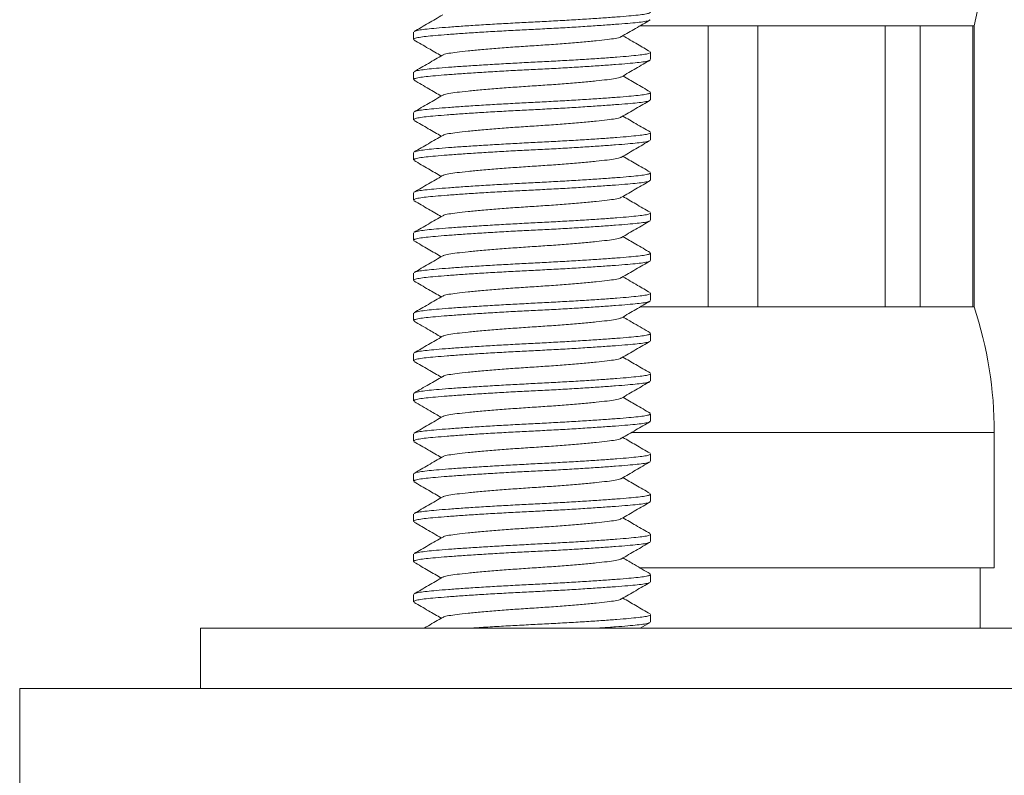
# Model space of a CAD drawing. Units: millimetres. Extents: x -270 to 523, y -440 to 644.
# Drawn here: x 449 to 474, y 221 to 240 of the extents above; entities that cross this region are included whole.
import ezdxf

# ---------------------------------------------------------------- set-up
doc = ezdxf.new("R2010")
doc.units = ezdxf.units.MM

msp = doc.modelspace()

# ---------------------------------------------------------------- linework, layer by layer
at = {"color": 7, "linetype": 'Continuous', "lineweight": 0}
for p, q in [((472.968, 239.868), (473.435, 242.054)), ((464.656, 239.868), (466.351, 239.868)), ((466.351, 239.868), (467.585, 239.868)), ((466.351, 239.868), (466.351, 232.868)), ((467.585, 239.868), (470.752, 239.868)), ((467.585, 232.868), (467.585, 239.868)), ((470.752, 239.868), (471.624, 239.868)), ((470.752, 239.868), (470.752, 232.868)), ((471.624, 239.868), (472.936, 239.868)), ((471.624, 232.868), (471.624, 239.868)), ((472.936, 239.868), (472.968, 239.868)), ((472.936, 239.868), (472.936, 232.868)), ((472.968, 232.868), (472.968, 239.868)), ((459.018, 239.708), (459.018, 239.527)), ((464.918, 239.027), (464.918, 239.208)), ((459.018, 238.708), (459.018, 238.527)), ((464.918, 238.027), (464.918, 238.208)), ((459.018, 237.708), (459.018, 237.527)), ((464.918, 237.027), (464.918, 237.208)), ((459.018, 236.708), (459.018, 236.527)), ((464.918, 236.027), (464.918, 236.208)), ((459.018, 235.708), (459.018, 235.527)), ((464.918, 235.027), (464.918, 235.208)), ((459.018, 234.708), (459.018, 234.527)), ((464.918, 234.027), (464.918, 234.208)), ((459.018, 233.708), (459.018, 233.527)), ((464.918, 233.027), (464.918, 233.208)), ((464.656, 232.868), (466.351, 232.868)), ((466.351, 232.868), (467.585, 232.868)), ((467.585, 232.868), (470.752, 232.868)), ((470.752, 232.868), (471.624, 232.868)), ((471.624, 232.868), (472.936, 232.868)), ((472.936, 232.868), (472.968, 232.868)), ((459.018, 232.708), (459.018, 232.527)), ((464.918, 232.027), (464.918, 232.208)), ((459.018, 231.708), (459.018, 231.527)), ((464.918, 231.027), (464.918, 231.208)), ((459.018, 230.708), (459.018, 230.527)), ((464.918, 230.027), (464.918, 230.208)), ((459.018, 229.708), (459.018, 229.527)), ((473.468, 226.368), (473.468, 229.745)), ((464.918, 229.027), (464.918, 229.208)), ((459.018, 228.708), (459.018, 228.527)), ((464.918, 228.027), (464.918, 228.208)), ((459.018, 227.708), (459.018, 227.527)), ((464.918, 227.027), (464.918, 227.208)), ((459.018, 226.708), (459.018, 226.527)), ((464.656, 226.368), (466.968, 226.368)), ((464.918, 226.027), (464.918, 226.208)), ((466.968, 226.368), (473.468, 226.368)), ((473.118, 224.868), (473.118, 226.368)), ((459.018, 225.708), (459.018, 225.527)), ((464.918, 225.027), (464.918, 225.208)), ((464.658, 224.868), (464.906, 225.012)), ((453.718, 224.868), (453.718, 223.368)), ((453.718, 224.868), (493.718, 224.868)), ((449.218, 223.368), (449.218, 220.368)), ((498.218, 223.368), (449.218, 223.368))]:
    msp.add_line(p, q, dxfattribs=at)
at = {"color": 8, "linetype": 'Continuous', "lineweight": 0}
for p, q in [((464.444, 229.745), (466.968, 229.745)), ((466.968, 229.745), (473.468, 229.745))]:
    msp.add_line(p, q, dxfattribs=at)
at = {"color": 7, "linetype": 'Continuous', "lineweight": 0}
msp.add_arc((463.468, 229.745), 10, 0, 18.1949, dxfattribs=at)
for points, knots in [([(459.743, 240.138), (459.624, 240.069), (459.387, 239.931), (459.149, 239.793), (459.03, 239.724)], [0, 0, 0, 0, 0.49944, 1, 1, 1, 1]), ([(459.04, 239.724), (459.045, 239.728), (459.06, 239.741), (459.164, 239.762), (459.341, 239.786), (459.583, 239.808), (459.883, 239.833), (460.242, 239.859), (460.647, 239.885), (461.085, 239.912), (461.537, 239.937), (461.992, 239.96), (462.447, 239.983), (462.897, 240.008), (463.332, 240.034), (463.733, 240.061), (464.087, 240.087), (464.381, 240.112), (464.616, 240.134), (464.788, 240.157), (464.898, 240.183), (464.91, 240.2), (464.916, 240.208)], [0, 0, 0, 0, 0.0249252, 0.0768748, 0.127532, 0.1772469, 0.228399, 0.2806447, 0.3333412, 0.3858114, 0.4373953, 0.4874987, 0.5376021, 0.5891861, 0.6416562, 0.6943526, 0.7465984, 0.7977505, 0.8474653, 0.8981226, 0.9500721, 1, 1, 1, 1]), ([(464.894, 240.011), (464.89, 240.007), (464.875, 239.994), (464.771, 239.973), (464.595, 239.949), (464.353, 239.927), (464.052, 239.903), (463.694, 239.877), (463.288, 239.85), (462.851, 239.823), (462.399, 239.798), (461.943, 239.775), (461.489, 239.753), (461.038, 239.727), (460.604, 239.701), (460.202, 239.674), (459.849, 239.648), (459.554, 239.624), (459.319, 239.602), (459.147, 239.578), (459.037, 239.552), (459.025, 239.535), (459.02, 239.527)], [0, 0, 0, 0, 0.023453, 0.075481, 0.126215, 0.176005, 0.227234, 0.279559, 0.332335, 0.384884, 0.436546, 0.486725, 0.536904, 0.588566, 0.641115, 0.693891, 0.746216, 0.797445, 0.847235, 0.897969, 0.949997, 1, 1, 1, 1]), ([(464.19, 239.596), (464.308, 239.664), (464.546, 239.803), (464.784, 239.941), (464.904, 240.011)], [0, 0, 0, 0, 0.495636, 1, 1, 1, 1]), ([(464.904, 239.224), (464.8, 239.285), (464.575, 239.416), (464.349, 239.547), (464.228, 239.618)], [0, 0, 0, 0, 0.4615671, 1, 1, 1, 1]), ([(459.031, 239.511), (459.15, 239.442), (459.375, 239.311), (459.601, 239.18), (459.707, 239.118)], [0, 0, 0, 0, 0.5271366, 1, 1, 1, 1]), ([(464.18, 239.596), (464.177, 239.592), (464.161, 239.577), (464.047, 239.553), (463.846, 239.525), (463.568, 239.495), (463.224, 239.462), (462.827, 239.429), (462.402, 239.396), (461.968, 239.368), (461.533, 239.339), (461.108, 239.306), (460.712, 239.273), (460.368, 239.24), (460.09, 239.21), (459.888, 239.182), (459.772, 239.157), (459.756, 239.142), (459.752, 239.137)], [0, 0, 0, 0, 0.023657, 0.091557, 0.157234, 0.224396, 0.293358, 0.362787, 0.43129, 0.497586, 0.563881, 0.632385, 0.701813, 0.770776, 0.837937, 0.903615, 0.971515, 1, 1, 1, 1]), ([(459.741, 239.137), (459.623, 239.068), (459.386, 238.93), (459.149, 238.792), (459.03, 238.723)], [0, 0, 0, 0, 0.4995631, 1, 1, 1, 1]), ([(459.039, 238.723), (459.044, 238.728), (459.06, 238.741), (459.164, 238.762), (459.341, 238.786), (459.583, 238.808), (459.883, 238.833), (460.242, 238.859), (460.647, 238.885), (461.085, 238.912), (461.537, 238.937), (461.992, 238.96), (462.447, 238.983), (462.897, 239.008), (463.332, 239.034), (463.733, 239.061), (464.087, 239.087), (464.381, 239.112), (464.616, 239.134), (464.788, 239.157), (464.898, 239.183), (464.91, 239.2), (464.916, 239.208)], [0, 0, 0, 0, 0.025491, 0.077411, 0.128039, 0.177725, 0.228847, 0.281062, 0.333728, 0.386168, 0.437722, 0.487796, 0.537871, 0.589425, 0.641864, 0.69453, 0.746746, 0.797868, 0.847554, 0.898182, 0.950101, 1, 1, 1, 1]), ([(464.896, 239.012), (464.891, 239.007), (464.876, 238.994), (464.772, 238.973), (464.594, 238.949), (464.353, 238.927), (464.052, 238.903), (463.694, 238.877), (463.288, 238.85), (462.851, 238.823), (462.399, 238.798), (461.943, 238.775), (461.489, 238.753), (461.038, 238.727), (460.604, 238.701), (460.202, 238.674), (459.849, 238.648), (459.554, 238.624), (459.319, 238.602), (459.147, 238.578), (459.037, 238.552), (459.025, 238.535), (459.02, 238.527)], [0, 0, 0, 0, 0.02548, 0.0774, 0.128029, 0.177715, 0.228838, 0.281054, 0.333721, 0.386161, 0.437716, 0.48779, 0.537865, 0.58942, 0.64186, 0.694527, 0.746743, 0.797866, 0.847552, 0.898181, 0.950101, 1, 1, 1, 1]), ([(464.194, 238.598), (464.313, 238.667), (464.55, 238.805), (464.787, 238.943), (464.906, 239.012)], [0, 0, 0, 0, 0.499561, 1, 1, 1, 1]), ([(459.031, 238.511), (459.094, 238.475), (459.215, 238.404), (459.443, 238.272), (459.605, 238.177), (459.707, 238.118)], [0, 0, 0, 0, 0.2778845, 0.5442438, 1, 1, 1, 1]), ([(464.184, 238.598), (464.179, 238.593), (464.163, 238.578), (464.047, 238.553), (463.846, 238.525), (463.568, 238.495), (463.224, 238.462), (462.827, 238.429), (462.402, 238.396), (461.968, 238.368), (461.533, 238.339), (461.108, 238.306), (460.712, 238.273), (460.368, 238.24), (460.09, 238.21), (459.888, 238.182), (459.774, 238.158), (459.759, 238.143), (459.755, 238.139)], [0, 0, 0, 0, 0.028441, 0.096315, 0.161967, 0.229103, 0.298039, 0.36744, 0.435917, 0.502188, 0.568458, 0.636935, 0.706336, 0.775273, 0.842408, 0.90806, 0.975935, 1, 1, 1, 1]), ([(464.904, 238.224), (464.786, 238.293), (464.56, 238.424), (464.335, 238.556), (464.228, 238.618)], [0, 0, 0, 0, 0.52737, 1, 1, 1, 1]), ([(459.043, 237.725), (459.047, 237.729), (459.062, 237.742), (459.164, 237.762), (459.341, 237.786), (459.583, 237.808), (459.883, 237.833), (460.242, 237.859), (460.647, 237.885), (461.085, 237.912), (461.537, 237.937), (461.992, 237.96), (462.447, 237.983), (462.897, 238.008), (463.332, 238.034), (463.733, 238.061), (464.087, 238.087), (464.381, 238.112), (464.616, 238.134), (464.788, 238.157), (464.898, 238.183), (464.91, 238.2), (464.916, 238.208)], [0, 0, 0, 0, 0.02158, 0.073708, 0.124539, 0.174424, 0.225752, 0.278177, 0.331054, 0.383704, 0.435465, 0.48574, 0.536016, 0.587777, 0.640427, 0.693304, 0.745729, 0.797057, 0.846942, 0.897773, 0.949901, 1, 1, 1, 1]), ([(464.895, 238.011), (464.89, 238.007), (464.875, 237.994), (464.771, 237.973), (464.595, 237.949), (464.353, 237.927), (464.052, 237.903), (463.694, 237.877), (463.288, 237.85), (462.851, 237.823), (462.399, 237.798), (461.943, 237.775), (461.489, 237.753), (461.038, 237.727), (460.604, 237.701), (460.202, 237.674), (459.849, 237.648), (459.554, 237.624), (459.319, 237.602), (459.147, 237.578), (459.037, 237.552), (459.025, 237.535), (459.02, 237.527)], [0, 0, 0, 0, 0.023886, 0.075891, 0.126602, 0.17637, 0.227577, 0.279878, 0.332631, 0.385157, 0.436796, 0.486952, 0.537109, 0.588748, 0.641274, 0.694027, 0.746328, 0.797535, 0.847303, 0.898014, 0.950019, 1, 1, 1, 1]), ([(459.745, 238.139), (459.626, 238.07), (459.389, 237.932), (459.152, 237.794), (459.033, 237.725)], [0, 0, 0, 0, 0.499548, 1, 1, 1, 1]), ([(464.192, 237.596), (464.31, 237.666), (464.548, 237.804), (464.785, 237.942), (464.904, 238.011)], [0, 0, 0, 0, 0.499454, 1, 1, 1, 1]), ([(459.03, 237.512), (459.148, 237.443), (459.374, 237.312), (459.6, 237.18), (459.707, 237.118)], [0, 0, 0, 0, 0.525335, 1, 1, 1, 1]), ([(464.182, 237.597), (464.177, 237.592), (464.162, 237.578), (464.047, 237.553), (463.846, 237.525), (463.568, 237.495), (463.224, 237.462), (462.827, 237.429), (462.402, 237.396), (461.968, 237.368), (461.533, 237.339), (461.108, 237.306), (460.712, 237.273), (460.368, 237.24), (460.09, 237.21), (459.888, 237.182), (459.774, 237.158), (459.758, 237.143), (459.754, 237.139)], [0, 0, 0, 0, 0.025347, 0.093367, 0.159161, 0.226441, 0.295526, 0.365077, 0.433701, 0.500114, 0.566527, 0.635151, 0.704702, 0.773787, 0.841067, 0.906861, 0.974881, 1, 1, 1, 1]), ([(464.906, 237.223), (464.787, 237.292), (464.561, 237.423), (464.335, 237.555), (464.228, 237.618)], [0, 0, 0, 0, 0.525315, 1, 1, 1, 1]), ([(459.041, 236.725), (459.046, 236.729), (459.061, 236.741), (459.164, 236.762), (459.341, 236.786), (459.583, 236.808), (459.883, 236.833), (460.242, 236.859), (460.647, 236.885), (461.085, 236.912), (461.537, 236.937), (461.992, 236.96), (462.447, 236.983), (462.897, 237.008), (463.332, 237.034), (463.733, 237.061), (464.087, 237.087), (464.381, 237.112), (464.616, 237.134), (464.788, 237.157), (464.898, 237.183), (464.91, 237.2), (464.916, 237.208)], [0, 0, 0, 0, 0.023281, 0.075318, 0.12606, 0.175859, 0.227098, 0.279431, 0.332217, 0.384775, 0.436446, 0.486634, 0.536822, 0.588493, 0.641052, 0.693837, 0.746171, 0.797409, 0.847208, 0.897951, 0.949988, 1, 1, 1, 1]), ([(464.893, 237.01), (464.889, 237.006), (464.874, 236.994), (464.771, 236.973), (464.595, 236.949), (464.353, 236.927), (464.052, 236.903), (463.694, 236.877), (463.288, 236.85), (462.851, 236.823), (462.399, 236.798), (461.943, 236.775), (461.489, 236.753), (461.038, 236.727), (460.604, 236.701), (460.202, 236.674), (459.849, 236.648), (459.554, 236.624), (459.319, 236.602), (459.147, 236.578), (459.037, 236.552), (459.025, 236.535), (459.02, 236.527)], [0, 0, 0, 0, 0.021734, 0.073853, 0.124676, 0.174554, 0.225874, 0.27829, 0.331159, 0.383801, 0.435554, 0.485821, 0.536089, 0.587841, 0.640483, 0.693352, 0.745769, 0.797089, 0.846966, 0.897789, 0.949909, 1, 1, 1, 1]), ([(459.744, 237.139), (459.625, 237.07), (459.388, 236.931), (459.151, 236.794), (459.032, 236.725)], [0, 0, 0, 0, 0.499488, 1, 1, 1, 1]), ([(464.191, 236.596), (464.309, 236.665), (464.546, 236.803), (464.784, 236.941), (464.902, 237.01)], [0, 0, 0, 0, 0.499559, 1, 1, 1, 1]), ([(459.032, 236.511), (459.151, 236.442), (459.376, 236.311), (459.601, 236.18), (459.707, 236.118)], [0, 0, 0, 0, 0.527522, 1, 1, 1, 1]), ([(464.181, 236.596), (464.177, 236.592), (464.162, 236.577), (464.047, 236.553), (463.846, 236.525), (463.568, 236.495), (463.224, 236.462), (462.827, 236.429), (462.402, 236.396), (461.968, 236.368), (461.533, 236.339), (461.108, 236.306), (460.712, 236.273), (460.368, 236.24), (460.09, 236.21), (459.888, 236.182), (459.772, 236.157), (459.757, 236.142), (459.752, 236.137)], [0, 0, 0, 0, 0.024353, 0.092216, 0.157857, 0.224982, 0.293906, 0.363296, 0.431762, 0.498021, 0.56428, 0.632746, 0.702136, 0.77106, 0.838185, 0.903826, 0.971689, 1, 1, 1, 1]), ([(464.903, 236.225), (464.784, 236.294), (464.559, 236.425), (464.334, 236.556), (464.228, 236.618)], [0, 0, 0, 0, 0.527551, 1, 1, 1, 1]), ([(459.039, 235.723), (459.044, 235.728), (459.059, 235.741), (459.164, 235.762), (459.341, 235.786), (459.583, 235.808), (459.883, 235.833), (460.242, 235.859), (460.647, 235.885), (461.085, 235.912), (461.537, 235.937), (461.992, 235.96), (462.447, 235.983), (462.897, 236.008), (463.332, 236.034), (463.733, 236.061), (464.087, 236.087), (464.381, 236.112), (464.616, 236.134), (464.788, 236.157), (464.898, 236.183), (464.91, 236.2), (464.916, 236.208)], [0, 0, 0, 0, 0.026107, 0.077994, 0.128589, 0.178244, 0.229334, 0.281517, 0.334149, 0.386556, 0.438077, 0.48812, 0.538162, 0.589684, 0.64209, 0.694723, 0.746905, 0.797996, 0.84765, 0.898246, 0.950133, 1, 1, 1, 1]), ([(464.897, 236.012), (464.891, 236.008), (464.876, 235.994), (464.772, 235.973), (464.594, 235.949), (464.353, 235.927), (464.052, 235.903), (463.694, 235.877), (463.288, 235.85), (462.851, 235.823), (462.399, 235.798), (461.943, 235.775), (461.489, 235.753), (461.038, 235.727), (460.604, 235.701), (460.202, 235.674), (459.849, 235.648), (459.554, 235.624), (459.319, 235.602), (459.147, 235.578), (459.037, 235.552), (459.025, 235.535), (459.02, 235.527)], [0, 0, 0, 0, 0.026051, 0.07794, 0.128539, 0.178197, 0.22929, 0.281475, 0.334111, 0.38652, 0.438045, 0.48809, 0.538136, 0.58966, 0.64207, 0.694705, 0.746891, 0.797984, 0.847641, 0.89824, 0.95013, 1, 1, 1, 1]), ([(459.741, 236.137), (459.623, 236.068), (459.386, 235.93), (459.148, 235.792), (459.029, 235.723)], [0, 0, 0, 0, 0.499502, 1, 1, 1, 1]), ([(464.194, 235.598), (464.313, 235.667), (464.55, 235.805), (464.787, 235.943), (464.906, 236.012)], [0, 0, 0, 0, 0.499517, 1, 1, 1, 1]), ([(459.033, 235.51), (459.151, 235.441), (459.377, 235.31), (459.601, 235.179), (459.707, 235.118)], [0, 0, 0, 0, 0.527505, 1, 1, 1, 1]), ([(464.184, 235.598), (464.179, 235.593), (464.163, 235.578), (464.047, 235.553), (463.846, 235.525), (463.568, 235.495), (463.224, 235.462), (462.827, 235.429), (462.402, 235.396), (461.968, 235.368), (461.533, 235.339), (461.108, 235.306), (460.712, 235.273), (460.368, 235.24), (460.09, 235.21), (459.888, 235.182), (459.773, 235.157), (459.758, 235.142), (459.753, 235.138)], [0, 0, 0, 0, 0.0284, 0.096125, 0.161632, 0.22862, 0.297405, 0.366654, 0.43498, 0.501104, 0.567229, 0.635555, 0.704804, 0.773588, 0.840576, 0.906084, 0.973809, 1, 1, 1, 1]), ([(464.903, 235.225), (464.785, 235.294), (464.559, 235.424), (464.334, 235.556), (464.228, 235.618)], [0, 0, 0, 0, 0.527537, 1, 1, 1, 1]), ([(459.041, 234.725), (459.046, 234.729), (459.061, 234.741), (459.164, 234.762), (459.341, 234.786), (459.583, 234.808), (459.883, 234.833), (460.242, 234.859), (460.647, 234.885), (461.085, 234.912), (461.537, 234.937), (461.992, 234.96), (462.447, 234.983), (462.897, 235.008), (463.332, 235.034), (463.733, 235.061), (464.087, 235.087), (464.381, 235.112), (464.616, 235.134), (464.788, 235.157), (464.898, 235.183), (464.91, 235.2), (464.916, 235.208)], [0, 0, 0, 0, 0.0228934, 0.0749512, 0.125714, 0.1755325, 0.2267912, 0.2791458, 0.331952, 0.3845315, 0.436223, 0.4864308, 0.5366385, 0.58833, 0.6409095, 0.6937157, 0.7460703, 0.797329, 0.8471475, 0.8979103, 0.9499681, 1, 1, 1, 1]), ([(464.894, 235.01), (464.89, 235.007), (464.874, 234.994), (464.771, 234.973), (464.595, 234.949), (464.353, 234.927), (464.052, 234.903), (463.694, 234.877), (463.288, 234.85), (462.851, 234.823), (462.399, 234.798), (461.943, 234.775), (461.489, 234.753), (461.038, 234.727), (460.604, 234.701), (460.202, 234.674), (459.849, 234.648), (459.554, 234.624), (459.319, 234.602), (459.147, 234.578), (459.037, 234.552), (459.025, 234.535), (459.02, 234.527)], [0, 0, 0, 0, 0.023092, 0.075139, 0.125891, 0.1757, 0.226948, 0.279292, 0.332088, 0.384656, 0.436337, 0.486535, 0.536733, 0.588414, 0.640982, 0.693778, 0.746122, 0.79737, 0.847179, 0.897931, 0.949978, 1, 1, 1, 1]), ([(459.743, 235.138), (459.625, 235.069), (459.388, 234.931), (459.151, 234.794), (459.032, 234.725)], [0, 0, 0, 0, 0.499604, 1, 1, 1, 1]), ([(464.192, 234.596), (464.31, 234.665), (464.547, 234.804), (464.785, 234.941), (464.904, 235.01)], [0, 0, 0, 0, 0.499499, 1, 1, 1, 1]), ([(459.029, 234.512), (459.148, 234.443), (459.374, 234.312), (459.6, 234.18), (459.707, 234.118)], [0, 0, 0, 0, 0.5256055, 1, 1, 1, 1]), ([(464.181, 234.596), (464.177, 234.592), (464.162, 234.578), (464.047, 234.553), (463.846, 234.525), (463.568, 234.495), (463.224, 234.462), (462.827, 234.429), (462.402, 234.396), (461.968, 234.368), (461.533, 234.339), (461.108, 234.306), (460.712, 234.273), (460.368, 234.24), (460.09, 234.21), (459.888, 234.182), (459.774, 234.158), (459.758, 234.143), (459.754, 234.139)], [0, 0, 0, 0, 0.025077, 0.093096, 0.158889, 0.226168, 0.295251, 0.364801, 0.433425, 0.499837, 0.566249, 0.634872, 0.704422, 0.773506, 0.840785, 0.906577, 0.974597, 1, 1, 1, 1]), ([(464.906, 234.223), (464.787, 234.292), (464.561, 234.424), (464.335, 234.555), (464.228, 234.618)], [0, 0, 0, 0, 0.525922, 1, 1, 1, 1]), ([(464.894, 234.01), (464.889, 234.006), (464.874, 233.994), (464.771, 233.973), (464.595, 233.949), (464.353, 233.927), (464.052, 233.903), (463.694, 233.877), (463.288, 233.85), (462.851, 233.823), (462.399, 233.798), (461.943, 233.775), (461.489, 233.753), (461.038, 233.727), (460.604, 233.701), (460.202, 233.674), (459.849, 233.648), (459.554, 233.624), (459.319, 233.602), (459.147, 233.578), (459.037, 233.552), (459.025, 233.535), (459.02, 233.527)], [0, 0, 0, 0, 0.022696, 0.074764, 0.125537, 0.175366, 0.226635, 0.279, 0.331817, 0.384407, 0.436109, 0.486327, 0.536545, 0.588247, 0.640837, 0.693654, 0.746019, 0.797288, 0.847117, 0.89789, 0.949958, 1, 1, 1, 1]), ([(459.744, 234.139), (459.625, 234.07), (459.388, 233.932), (459.151, 233.794), (459.032, 233.725)], [0, 0, 0, 0, 0.4995317, 1, 1, 1, 1]), ([(459.041, 233.725), (459.046, 233.729), (459.061, 233.741), (459.164, 233.762), (459.341, 233.786), (459.583, 233.808), (459.883, 233.833), (460.242, 233.859), (460.647, 233.885), (461.085, 233.912), (461.537, 233.937), (461.992, 233.96), (462.447, 233.983), (462.897, 234.008), (463.332, 234.034), (463.733, 234.061), (464.087, 234.087), (464.381, 234.112), (464.616, 234.134), (464.788, 234.157), (464.898, 234.183), (464.91, 234.2), (464.916, 234.208)], [0, 0, 0, 0, 0.022993, 0.075046, 0.125803, 0.175617, 0.22687, 0.279219, 0.33202, 0.384594, 0.436281, 0.486483, 0.536686, 0.588372, 0.640946, 0.693747, 0.746096, 0.79735, 0.847163, 0.897921, 0.949973, 1, 1, 1, 1]), ([(464.192, 233.597), (464.311, 233.666), (464.547, 233.804), (464.785, 233.941), (464.903, 234.01)], [0, 0, 0, 0, 0.499597, 1, 1, 1, 1]), ([(459.032, 233.51), (459.151, 233.441), (459.376, 233.311), (459.601, 233.18), (459.707, 233.118)], [0, 0, 0, 0, 0.52751, 1, 1, 1, 1]), ([(464.182, 233.597), (464.178, 233.593), (464.162, 233.578), (464.047, 233.553), (463.846, 233.525), (463.568, 233.495), (463.224, 233.462), (462.827, 233.429), (462.402, 233.396), (461.968, 233.368), (461.533, 233.339), (461.108, 233.306), (460.712, 233.273), (460.368, 233.24), (460.09, 233.21), (459.888, 233.182), (459.773, 233.157), (459.757, 233.142), (459.753, 233.138)], [0, 0, 0, 0, 0.02594, 0.0938, 0.159439, 0.22656, 0.295482, 0.364869, 0.433331, 0.499588, 0.565844, 0.634307, 0.703694, 0.772615, 0.839737, 0.905375, 0.973235, 1, 1, 1, 1]), ([(464.904, 233.224), (464.801, 233.284), (464.575, 233.415), (464.35, 233.547), (464.228, 233.618)], [0, 0, 0, 0, 0.4599182, 1, 1, 1, 1]), ([(464.896, 233.012), (464.891, 233.008), (464.876, 232.994), (464.772, 232.973), (464.594, 232.949), (464.353, 232.927), (464.052, 232.903), (463.694, 232.877), (463.288, 232.85), (462.851, 232.823), (462.399, 232.798), (461.943, 232.775), (461.489, 232.753), (461.038, 232.727), (460.604, 232.701), (460.202, 232.674), (459.849, 232.648), (459.554, 232.624), (459.319, 232.602), (459.147, 232.578), (459.037, 232.552), (459.025, 232.535), (459.02, 232.527)], [0, 0, 0, 0, 0.02585, 0.07775, 0.12836, 0.178027, 0.229131, 0.281327, 0.333974, 0.386394, 0.437929, 0.487985, 0.538041, 0.589576, 0.641996, 0.694643, 0.746839, 0.797942, 0.84761, 0.898219, 0.950119, 1, 1, 1, 1]), ([(459.742, 233.138), (459.624, 233.069), (459.386, 232.931), (459.149, 232.793), (459.03, 232.724)], [0, 0, 0, 0, 0.499449, 1, 1, 1, 1]), ([(459.04, 232.724), (459.044, 232.728), (459.06, 232.741), (459.164, 232.762), (459.341, 232.786), (459.583, 232.808), (459.883, 232.833), (460.242, 232.859), (460.647, 232.885), (461.085, 232.912), (461.537, 232.937), (461.992, 232.96), (462.447, 232.983), (462.897, 233.008), (463.332, 233.034), (463.733, 233.061), (464.087, 233.087), (464.381, 233.112), (464.616, 233.134), (464.788, 233.157), (464.898, 233.183), (464.91, 233.2), (464.916, 233.208)], [0, 0, 0, 0, 0.025306, 0.077236, 0.127873, 0.177569, 0.228701, 0.280926, 0.333602, 0.386052, 0.437615, 0.487699, 0.537783, 0.589347, 0.641796, 0.694472, 0.746697, 0.79783, 0.847525, 0.898162, 0.950092, 1, 1, 1, 1]), ([(464.194, 232.598), (464.312, 232.667), (464.55, 232.805), (464.787, 232.943), (464.906, 233.012)], [0, 0, 0, 0, 0.499477, 1, 1, 1, 1]), ([(459.032, 232.511), (459.16, 232.436), (459.385, 232.305), (459.61, 232.174), (459.707, 232.118)], [0, 0, 0, 0, 0.56877, 1, 1, 1, 1]), ([(464.183, 232.598), (464.179, 232.593), (464.163, 232.578), (464.047, 232.553), (463.846, 232.525), (463.568, 232.495), (463.224, 232.462), (462.827, 232.429), (462.402, 232.396), (461.968, 232.368), (461.533, 232.339), (461.108, 232.306), (460.712, 232.273), (460.368, 232.24), (460.09, 232.21), (459.888, 232.182), (459.772, 232.157), (459.757, 232.142), (459.752, 232.137)], [0, 0, 0, 0, 0.027598, 0.095241, 0.160669, 0.227575, 0.296275, 0.36544, 0.433683, 0.499727, 0.56577, 0.634013, 0.703178, 0.771879, 0.838785, 0.904213, 0.971855, 1, 1, 1, 1]), ([(464.904, 232.225), (464.77, 232.302), (464.545, 232.433), (464.32, 232.564), (464.228, 232.618)], [0, 0, 0, 0, 0.592385, 1, 1, 1, 1]), ([(459.741, 232.137), (459.623, 232.068), (459.386, 231.93), (459.149, 231.793), (459.03, 231.724)], [0, 0, 0, 0, 0.499577, 1, 1, 1, 1]), ([(459.04, 231.724), (459.045, 231.728), (459.06, 231.741), (459.164, 231.762), (459.341, 231.786), (459.583, 231.808), (459.883, 231.833), (460.242, 231.859), (460.647, 231.885), (461.085, 231.912), (461.537, 231.937), (461.992, 231.96), (462.447, 231.983), (462.897, 232.008), (463.332, 232.034), (463.733, 232.061), (464.087, 232.087), (464.381, 232.112), (464.616, 232.134), (464.788, 232.157), (464.898, 232.183), (464.91, 232.2), (464.916, 232.208)], [0, 0, 0, 0, 0.025083, 0.077024, 0.127673, 0.17738, 0.228524, 0.280761, 0.333449, 0.385911, 0.437486, 0.487582, 0.537677, 0.589253, 0.641714, 0.694402, 0.746639, 0.797783, 0.84749, 0.898139, 0.95008, 1, 1, 1, 1]), ([(464.894, 232.01), (464.889, 232.007), (464.874, 231.994), (464.771, 231.973), (464.595, 231.949), (464.353, 231.927), (464.052, 231.903), (463.694, 231.877), (463.288, 231.85), (462.851, 231.823), (462.399, 231.798), (461.943, 231.775), (461.489, 231.753), (461.038, 231.727), (460.604, 231.701), (460.202, 231.674), (459.849, 231.648), (459.554, 231.624), (459.319, 231.602), (459.147, 231.578), (459.037, 231.552), (459.025, 231.535), (459.02, 231.527)], [0, 0, 0, 0, 0.023009, 0.07506, 0.125817, 0.17563, 0.226882, 0.279231, 0.332031, 0.384604, 0.436289, 0.486491, 0.536693, 0.588379, 0.640952, 0.693752, 0.7461, 0.797353, 0.847166, 0.897922, 0.949974, 1, 1, 1, 1]), ([(464.192, 231.596), (464.31, 231.665), (464.547, 231.804), (464.785, 231.941), (464.903, 232.01)], [0, 0, 0, 0, 0.499534, 1, 1, 1, 1]), ([(464.182, 231.597), (464.177, 231.593), (464.162, 231.578), (464.047, 231.553), (463.846, 231.525), (463.568, 231.495), (463.224, 231.462), (462.827, 231.429), (462.402, 231.396), (461.968, 231.368), (461.533, 231.339), (461.108, 231.306), (460.712, 231.273), (460.368, 231.24), (460.09, 231.21), (459.888, 231.182), (459.774, 231.158), (459.759, 231.143), (459.755, 231.139)], [0, 0, 0, 0, 0.025468, 0.093554, 0.159411, 0.226755, 0.295906, 0.365524, 0.434214, 0.500691, 0.567168, 0.635858, 0.705476, 0.774627, 0.841972, 0.907829, 0.975914, 1, 1, 1, 1]), ([(464.905, 231.224), (464.786, 231.293), (464.56, 231.424), (464.335, 231.555), (464.228, 231.618)], [0, 0, 0, 0, 0.527184, 1, 1, 1, 1]), ([(459.03, 231.512), (459.149, 231.443), (459.375, 231.312), (459.6, 231.18), (459.707, 231.118)], [0, 0, 0, 0, 0.5262853, 1, 1, 1, 1]), ([(459.745, 231.139), (459.63, 231.072), (459.393, 230.934), (459.154, 230.795), (459.031, 230.724)], [0, 0, 0, 0, 0.486394, 1, 1, 1, 1]), ([(459.041, 230.724), (459.046, 230.728), (459.061, 230.741), (459.164, 230.762), (459.341, 230.786), (459.583, 230.808), (459.883, 230.833), (460.242, 230.859), (460.647, 230.885), (461.085, 230.912), (461.537, 230.937), (461.992, 230.96), (462.447, 230.983), (462.897, 231.008), (463.332, 231.034), (463.733, 231.061), (464.087, 231.087), (464.381, 231.112), (464.616, 231.134), (464.788, 231.157), (464.898, 231.183), (464.91, 231.2), (464.916, 231.208)], [0, 0, 0, 0, 0.023743, 0.075755, 0.126474, 0.176249, 0.227463, 0.279772, 0.332533, 0.385066, 0.436713, 0.486877, 0.537041, 0.588688, 0.641222, 0.693982, 0.746291, 0.797505, 0.84728, 0.897999, 0.950012, 1, 1, 1, 1]), ([(464.895, 231.011), (464.89, 231.007), (464.875, 230.994), (464.772, 230.973), (464.595, 230.949), (464.353, 230.927), (464.052, 230.903), (463.694, 230.877), (463.288, 230.85), (462.851, 230.823), (462.399, 230.798), (461.943, 230.775), (461.489, 230.753), (461.038, 230.727), (460.604, 230.701), (460.202, 230.674), (459.849, 230.648), (459.554, 230.624), (459.319, 230.602), (459.147, 230.578), (459.037, 230.552), (459.025, 230.535), (459.02, 230.527)], [0, 0, 0, 0, 0.024261, 0.076246, 0.126938, 0.176687, 0.227874, 0.280155, 0.332887, 0.385393, 0.437012, 0.48715, 0.537287, 0.588906, 0.641412, 0.694145, 0.746426, 0.797613, 0.847362, 0.898053, 0.950038, 1, 1, 1, 1]), ([(464.194, 230.598), (464.312, 230.667), (464.549, 230.805), (464.786, 230.942), (464.905, 231.011)], [0, 0, 0, 0, 0.499598, 1, 1, 1, 1]), ([(464.183, 230.598), (464.179, 230.593), (464.163, 230.578), (464.047, 230.553), (463.846, 230.525), (463.568, 230.495), (463.224, 230.462), (462.827, 230.429), (462.402, 230.396), (461.968, 230.368), (461.533, 230.339), (461.108, 230.306), (460.712, 230.273), (460.368, 230.24), (460.09, 230.21), (459.888, 230.182), (459.774, 230.158), (459.758, 230.143), (459.754, 230.139)], [0, 0, 0, 0, 0.027635, 0.0954871, 0.1611181, 0.2282318, 0.2971456, 0.3665246, 0.4349794, 0.501228, 0.5674768, 0.6359315, 0.7053105, 0.7742244, 0.8413381, 0.906969, 0.9748211, 1, 1, 1, 1]), ([(464.906, 230.223), (464.787, 230.292), (464.561, 230.423), (464.335, 230.555), (464.228, 230.618)], [0, 0, 0, 0, 0.525295, 1, 1, 1, 1]), ([(459.032, 230.511), (459.165, 230.433), (459.391, 230.302), (459.616, 230.171), (459.707, 230.118)], [0, 0, 0, 0, 0.592456, 1, 1, 1, 1]), ([(459.744, 230.139), (459.625, 230.07), (459.388, 229.931), (459.15, 229.793), (459.031, 229.724)], [0, 0, 0, 0, 0.4994691, 1, 1, 1, 1]), ([(459.041, 229.724), (459.046, 229.728), (459.061, 229.741), (459.164, 229.762), (459.341, 229.786), (459.583, 229.808), (459.883, 229.833), (460.242, 229.859), (460.647, 229.885), (461.085, 229.912), (461.537, 229.937), (461.992, 229.96), (462.447, 229.983), (462.897, 230.008), (463.332, 230.034), (463.733, 230.061), (464.087, 230.087), (464.381, 230.112), (464.616, 230.134), (464.788, 230.157), (464.898, 230.183), (464.91, 230.2), (464.916, 230.208)], [0, 0, 0, 0, 0.023609, 0.075629, 0.126355, 0.176137, 0.227358, 0.279674, 0.332442, 0.384983, 0.436636, 0.486807, 0.536978, 0.588632, 0.641173, 0.69394, 0.746256, 0.797478, 0.847259, 0.897985, 0.950005, 1, 1, 1, 1]), ([(464.896, 230.011), (464.891, 230.007), (464.876, 229.994), (464.772, 229.973), (464.595, 229.949), (464.353, 229.927), (464.052, 229.903), (463.694, 229.877), (463.288, 229.85), (462.851, 229.823), (462.399, 229.798), (461.943, 229.775), (461.489, 229.753), (461.038, 229.727), (460.604, 229.701), (460.202, 229.674), (459.849, 229.648), (459.554, 229.624), (459.319, 229.602), (459.147, 229.578), (459.037, 229.552), (459.025, 229.535), (459.02, 229.527)], [0, 0, 0, 0, 0.0250068, 0.076952, 0.127605, 0.1773157, 0.2284636, 0.2807049, 0.333397, 0.3858627, 0.4374424, 0.4875416, 0.5376407, 0.5892205, 0.6416861, 0.6943782, 0.7466196, 0.7977674, 0.8474781, 0.8981311, 0.9500763, 1, 1, 1, 1]), ([(464.193, 229.597), (464.311, 229.666), (464.549, 229.804), (464.786, 229.942), (464.905, 230.011)], [0, 0, 0, 0, 0.499443, 1, 1, 1, 1]), ([(464.182, 229.597), (464.178, 229.593), (464.162, 229.578), (464.047, 229.553), (463.846, 229.525), (463.568, 229.495), (463.224, 229.462), (462.827, 229.429), (462.402, 229.396), (461.968, 229.368), (461.533, 229.339), (461.108, 229.306), (460.712, 229.273), (460.368, 229.24), (460.09, 229.21), (459.888, 229.182), (459.772, 229.157), (459.756, 229.142), (459.752, 229.137)], [0, 0, 0, 0, 0.026303, 0.094017, 0.159514, 0.226491, 0.295264, 0.364502, 0.432817, 0.49893, 0.565044, 0.633359, 0.702596, 0.77137, 0.838347, 0.903844, 0.971557, 1, 1, 1, 1]), ([(464.902, 229.225), (464.784, 229.294), (464.559, 229.425), (464.334, 229.556), (464.228, 229.618)], [0, 0, 0, 0, 0.527898, 1, 1, 1, 1]), ([(459.03, 229.511), (459.149, 229.443), (459.375, 229.311), (459.6, 229.18), (459.707, 229.118)], [0, 0, 0, 0, 0.525515, 1, 1, 1, 1]), ([(459.741, 229.137), (459.623, 229.068), (459.385, 228.93), (459.148, 228.792), (459.029, 228.723)], [0, 0, 0, 0, 0.499518, 1, 1, 1, 1]), ([(459.039, 228.723), (459.044, 228.728), (459.059, 228.741), (459.164, 228.762), (459.341, 228.786), (459.583, 228.808), (459.883, 228.833), (460.242, 228.859), (460.647, 228.885), (461.085, 228.912), (461.537, 228.937), (461.992, 228.96), (462.447, 228.983), (462.897, 229.008), (463.332, 229.034), (463.733, 229.061), (464.087, 229.087), (464.381, 229.112), (464.616, 229.134), (464.788, 229.157), (464.898, 229.183), (464.91, 229.2), (464.916, 229.208)], [0, 0, 0, 0, 0.026095, 0.077982, 0.128579, 0.178234, 0.229325, 0.281508, 0.334141, 0.386548, 0.43807, 0.488113, 0.538157, 0.589679, 0.642086, 0.694719, 0.746902, 0.797993, 0.847648, 0.898245, 0.950132, 1, 1, 1, 1]), ([(464.895, 229.011), (464.89, 229.007), (464.875, 228.994), (464.771, 228.973), (464.595, 228.949), (464.353, 228.927), (464.052, 228.903), (463.694, 228.877), (463.288, 228.85), (462.851, 228.823), (462.399, 228.798), (461.943, 228.775), (461.489, 228.753), (461.038, 228.727), (460.604, 228.701), (460.202, 228.674), (459.849, 228.648), (459.554, 228.624), (459.319, 228.602), (459.147, 228.578), (459.037, 228.552), (459.025, 228.535), (459.02, 228.527)], [0, 0, 0, 0, 0.023531, 0.075555, 0.126284, 0.17607, 0.227296, 0.279616, 0.332388, 0.384933, 0.436591, 0.486766, 0.536941, 0.588599, 0.641144, 0.693916, 0.746236, 0.797461, 0.847247, 0.897977, 0.950001, 1, 1, 1, 1]), ([(464.19, 228.596), (464.308, 228.664), (464.545, 228.802), (464.783, 228.941), (464.904, 229.011)], [0, 0, 0, 0, 0.493265, 1, 1, 1, 1]), ([(464.181, 228.596), (464.177, 228.592), (464.161, 228.577), (464.047, 228.553), (463.846, 228.525), (463.568, 228.495), (463.224, 228.462), (462.827, 228.429), (462.402, 228.396), (461.968, 228.368), (461.533, 228.339), (461.108, 228.306), (460.712, 228.273), (460.368, 228.24), (460.09, 228.21), (459.888, 228.182), (459.773, 228.158), (459.758, 228.143), (459.754, 228.138)], [0, 0, 0, 0, 0.023796, 0.091889, 0.157753, 0.225105, 0.294264, 0.36389, 0.432588, 0.499072, 0.565556, 0.634254, 0.70388, 0.773039, 0.840391, 0.906255, 0.974349, 1, 1, 1, 1]), ([(464.904, 228.225), (464.785, 228.294), (464.559, 228.424), (464.334, 228.556), (464.228, 228.618)], [0, 0, 0, 0, 0.527579, 1, 1, 1, 1]), ([(459.031, 228.511), (459.15, 228.442), (459.375, 228.311), (459.601, 228.18), (459.707, 228.118)], [0, 0, 0, 0, 0.527255, 1, 1, 1, 1]), ([(459.743, 228.139), (459.625, 228.07), (459.388, 227.932), (459.151, 227.794), (459.033, 227.725)], [0, 0, 0, 0, 0.499591, 1, 1, 1, 1]), ([(459.042, 227.725), (459.046, 227.729), (459.061, 227.741), (459.164, 227.762), (459.341, 227.786), (459.583, 227.808), (459.883, 227.833), (460.242, 227.859), (460.647, 227.885), (461.085, 227.912), (461.537, 227.937), (461.992, 227.96), (462.447, 227.983), (462.897, 228.008), (463.332, 228.034), (463.733, 228.061), (464.087, 228.087), (464.381, 228.112), (464.616, 228.134), (464.788, 228.157), (464.898, 228.183), (464.91, 228.2), (464.916, 228.208)], [0, 0, 0, 0, 0.022436, 0.074519, 0.125305, 0.175147, 0.22643, 0.278809, 0.33164, 0.384244, 0.435959, 0.486191, 0.536422, 0.588138, 0.640742, 0.693572, 0.745952, 0.797234, 0.847076, 0.897863, 0.949945, 1, 1, 1, 1]), ([(464.896, 228.012), (464.891, 228.007), (464.876, 227.994), (464.772, 227.973), (464.594, 227.949), (464.353, 227.927), (464.052, 227.903), (463.694, 227.877), (463.288, 227.85), (462.851, 227.823), (462.399, 227.798), (461.943, 227.775), (461.489, 227.753), (461.038, 227.727), (460.604, 227.701), (460.202, 227.674), (459.849, 227.648), (459.554, 227.624), (459.319, 227.602), (459.147, 227.578), (459.037, 227.552), (459.025, 227.535), (459.02, 227.527)], [0, 0, 0, 0, 0.025562, 0.077478, 0.128102, 0.177784, 0.228903, 0.281115, 0.333777, 0.386213, 0.437763, 0.487834, 0.537904, 0.589455, 0.64189, 0.694552, 0.746764, 0.797883, 0.847565, 0.898189, 0.950105, 1, 1, 1, 1]), ([(464.194, 227.598), (464.313, 227.667), (464.55, 227.805), (464.787, 227.943), (464.906, 228.012)], [0, 0, 0, 0, 0.499558, 1, 1, 1, 1]), ([(464.906, 227.223), (464.787, 227.292), (464.561, 227.423), (464.335, 227.555), (464.228, 227.618)], [0, 0, 0, 0, 0.525655, 1, 1, 1, 1]), ([(459.031, 227.511), (459.136, 227.45), (459.361, 227.319), (459.586, 227.188), (459.707, 227.118)], [0, 0, 0, 0, 0.462793, 1, 1, 1, 1]), ([(464.184, 227.598), (464.179, 227.594), (464.163, 227.578), (464.047, 227.553), (463.846, 227.525), (463.568, 227.495), (463.224, 227.462), (462.827, 227.429), (462.402, 227.396), (461.968, 227.368), (461.533, 227.339), (461.108, 227.306), (460.712, 227.273), (460.368, 227.24), (460.09, 227.21), (459.888, 227.182), (459.774, 227.158), (459.758, 227.143), (459.754, 227.139)], [0, 0, 0, 0, 0.028446, 0.096244, 0.161823, 0.228883, 0.297742, 0.367066, 0.435467, 0.501663, 0.567859, 0.636259, 0.705583, 0.774442, 0.841503, 0.907082, 0.97488, 1, 1, 1, 1]), ([(459.744, 227.139), (459.625, 227.07), (459.388, 226.932), (459.151, 226.794), (459.032, 226.725)], [0, 0, 0, 0, 0.49952, 1, 1, 1, 1]), ([(459.041, 226.725), (459.046, 226.729), (459.061, 226.741), (459.164, 226.762), (459.341, 226.786), (459.583, 226.808), (459.883, 226.833), (460.242, 226.859), (460.647, 226.885), (461.085, 226.912), (461.537, 226.937), (461.992, 226.96), (462.447, 226.983), (462.897, 227.008), (463.332, 227.034), (463.733, 227.061), (464.087, 227.087), (464.381, 227.112), (464.616, 227.134), (464.788, 227.157), (464.898, 227.183), (464.91, 227.2), (464.916, 227.208)], [0, 0, 0, 0, 0.022966, 0.07502, 0.125779, 0.175593, 0.226848, 0.279199, 0.332001, 0.384577, 0.436265, 0.486469, 0.536673, 0.58836, 0.640936, 0.693738, 0.746089, 0.797344, 0.847159, 0.897918, 0.949972, 1, 1, 1, 1]), ([(464.895, 227.011), (464.89, 227.007), (464.875, 226.994), (464.771, 226.973), (464.595, 226.949), (464.353, 226.927), (464.052, 226.903), (463.694, 226.877), (463.288, 226.85), (462.851, 226.823), (462.399, 226.798), (461.943, 226.775), (461.489, 226.753), (461.038, 226.727), (460.604, 226.701), (460.202, 226.674), (459.849, 226.648), (459.554, 226.624), (459.319, 226.602), (459.147, 226.578), (459.037, 226.552), (459.025, 226.535), (459.02, 226.527)], [0, 0, 0, 0, 0.02377, 0.075781, 0.126499, 0.176272, 0.227485, 0.279793, 0.332552, 0.385084, 0.436729, 0.486892, 0.537054, 0.5887, 0.641232, 0.693991, 0.746298, 0.797511, 0.847285, 0.898002, 0.950013, 1, 1, 1, 1]), ([(464.192, 226.596), (464.31, 226.666), (464.548, 226.804), (464.785, 226.942), (464.904, 227.011)], [0, 0, 0, 0, 0.49946, 1, 1, 1, 1]), ([(459.029, 226.512), (459.148, 226.443), (459.374, 226.312), (459.6, 226.18), (459.707, 226.118)], [0, 0, 0, 0, 0.525326, 1, 1, 1, 1]), ([(464.182, 226.597), (464.177, 226.592), (464.162, 226.578), (464.047, 226.553), (463.846, 226.525), (463.568, 226.495), (463.224, 226.462), (462.827, 226.429), (462.402, 226.396), (461.968, 226.368), (461.533, 226.339), (461.108, 226.306), (460.712, 226.273), (460.368, 226.24), (460.09, 226.21), (459.888, 226.182), (459.773, 226.157), (459.757, 226.142), (459.753, 226.138)], [0, 0, 0, 0, 0.025248, 0.093122, 0.158774, 0.225909, 0.294845, 0.364246, 0.432723, 0.498993, 0.565263, 0.633739, 0.703141, 0.772077, 0.839212, 0.904864, 0.972738, 1, 1, 1, 1]), ([(464.904, 226.225), (464.774, 226.3), (464.549, 226.431), (464.323, 226.562), (464.228, 226.618)], [0, 0, 0, 0, 0.576533, 1, 1, 1, 1]), ([(459.742, 226.138), (459.623, 226.069), (459.386, 225.93), (459.149, 225.792), (459.03, 225.723)], [0, 0, 0, 0, 0.499461, 1, 1, 1, 1]), ([(459.039, 225.723), (459.044, 225.728), (459.06, 225.741), (459.164, 225.762), (459.341, 225.786), (459.583, 225.808), (459.883, 225.833), (460.242, 225.859), (460.647, 225.885), (461.085, 225.912), (461.537, 225.937), (461.992, 225.96), (462.447, 225.983), (462.897, 226.008), (463.332, 226.034), (463.733, 226.061), (464.087, 226.087), (464.381, 226.112), (464.616, 226.134), (464.788, 226.157), (464.898, 226.183), (464.91, 226.2), (464.916, 226.208)], [0, 0, 0, 0, 0.025626, 0.077538, 0.128159, 0.177838, 0.228954, 0.281162, 0.33382, 0.386253, 0.4378, 0.487867, 0.537934, 0.589481, 0.641914, 0.694572, 0.746781, 0.797896, 0.847575, 0.898196, 0.950108, 1, 1, 1, 1]), ([(464.893, 226.01), (464.889, 226.006), (464.874, 225.994), (464.771, 225.973), (464.595, 225.949), (464.353, 225.927), (464.052, 225.903), (463.694, 225.877), (463.288, 225.85), (462.851, 225.823), (462.399, 225.798), (461.943, 225.775), (461.489, 225.753), (461.038, 225.727), (460.604, 225.701), (460.202, 225.674), (459.849, 225.648), (459.554, 225.624), (459.319, 225.602), (459.147, 225.578), (459.037, 225.552), (459.025, 225.535), (459.02, 225.527)], [0, 0, 0, 0, 0.0217917, 0.0739082, 0.1247282, 0.1746029, 0.2259193, 0.278333, 0.3311988, 0.3838375, 0.4355873, 0.4858517, 0.5361161, 0.5878659, 0.6405046, 0.6933704, 0.745784, 0.7971005, 0.8469751, 0.8977952, 0.9499117, 1, 1, 1, 1]), ([(464.191, 225.596), (464.31, 225.665), (464.546, 225.803), (464.784, 225.941), (464.902, 226.01)], [0, 0, 0, 0, 0.499563, 1, 1, 1, 1]), ([(459.032, 225.511), (459.151, 225.442), (459.376, 225.311), (459.601, 225.18), (459.707, 225.118)], [0, 0, 0, 0, 0.527544, 1, 1, 1, 1]), ([(464.181, 225.596), (464.177, 225.592), (464.162, 225.577), (464.047, 225.553), (463.846, 225.525), (463.568, 225.495), (463.224, 225.462), (462.827, 225.429), (462.402, 225.396), (461.968, 225.368), (461.533, 225.339), (461.108, 225.306), (460.712, 225.273), (460.368, 225.24), (460.09, 225.21), (459.888, 225.182), (459.772, 225.157), (459.757, 225.142), (459.752, 225.137)], [0, 0, 0, 0, 0.0244731, 0.092357, 0.1580187, 0.2251639, 0.2941099, 0.3635215, 0.4320083, 0.4982879, 0.5645677, 0.6330545, 0.702466, 0.7714121, 0.8385572, 0.9042189, 0.9721029, 1, 1, 1, 1]), ([(464.904, 225.225), (464.785, 225.294), (464.56, 225.424), (464.335, 225.556), (464.228, 225.618)], [0, 0, 0, 0, 0.527174, 1, 1, 1, 1]), ([(460.384, 224.868), (460.472, 224.874), (460.693, 224.888), (461.086, 224.912), (461.536, 224.937), (461.992, 224.96), (462.447, 224.983), (462.897, 225.008), (463.332, 225.034), (463.733, 225.061), (464.087, 225.087), (464.381, 225.112), (464.616, 225.134), (464.788, 225.157), (464.898, 225.183), (464.91, 225.2), (464.916, 225.208)], [0, 0, 0, 0, 0.0498617, 0.1246434, 0.1981622, 0.2695707, 0.3409792, 0.414498, 0.4892797, 0.5643839, 0.6388459, 0.7117491, 0.7826039, 0.8548019, 0.9288416, 1, 1, 1, 1]), ([(459.742, 225.137), (459.623, 225.069), (459.469, 224.978), (459.314, 224.889), (459.278, 224.868)], [0, 0, 0, 0, 0.7658191, 1, 1, 1, 1]), ([(464.897, 225.012), (464.891, 225.008), (464.876, 224.994), (464.772, 224.973), (464.594, 224.949), (464.353, 224.927), (464.051, 224.903), (463.779, 224.882), (463.597, 224.871), (463.551, 224.868)], [0, 0, 0, 0, 0.087116, 0.260556, 0.429682, 0.595662, 0.76644, 0.940869, 1, 1, 1, 1])]:
    msp.add_open_spline(points, degree=3, knots=knots, dxfattribs=at)

doc.saveas('drawing.dxf')
